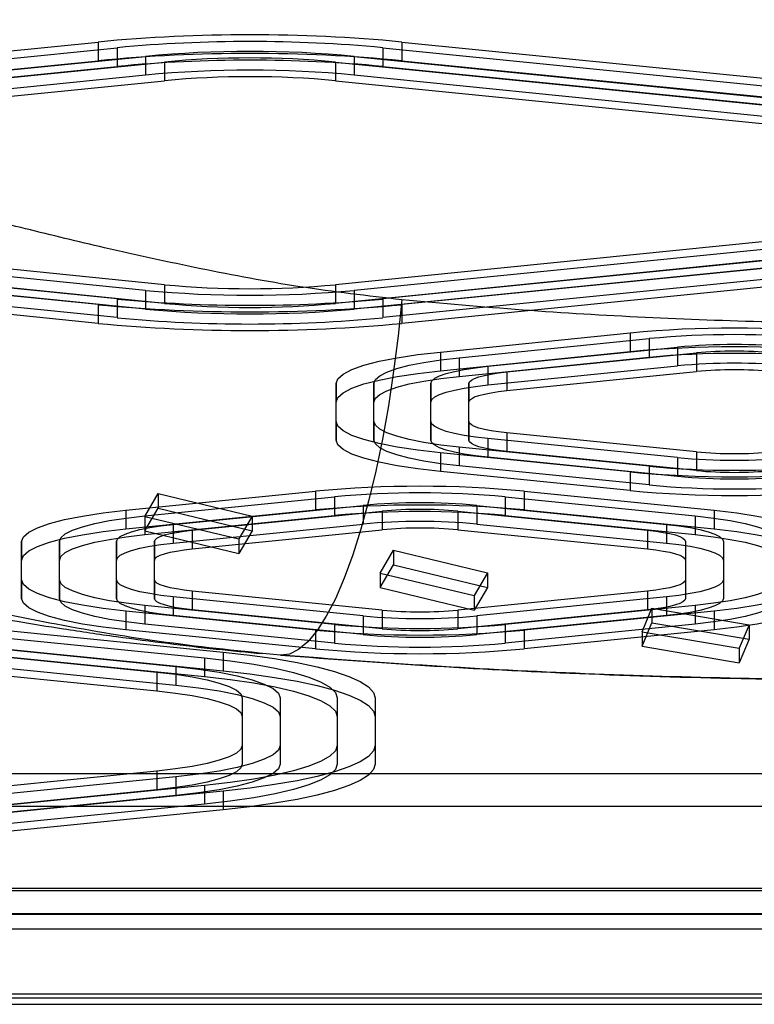
# Model space of a CAD drawing. Units: millimetres. Extents: x 17551 to 24912, y 24457 to 30445.
# Drawn here: x 21444 to 21522, y 25984 to 26087 of the extents above; entities that cross this region are included whole.
import ezdxf

# ---------------------------------------------------------------- set-up
doc = ezdxf.new("R2010")
doc.units = ezdxf.units.MM
doc.header["$LTSCALE"] = 200

msp = doc.modelspace()

# ---------------------------------------------------------------- linework, layer by layer
at = {"color": 7, "linetype": 'Continuous', "lineweight": 25}
for p, q in [((21407.43, 26080.57), (21452.43, 26085.08)), ((21409.43, 26079.97), (21454.43, 26084.48)), ((21452.43, 26085.08), (21452.43, 26083.11)), ((21454.43, 26084.48), (21454.43, 26082.51)), ((21482.43, 26084.48), (21527.43, 26079.97)), ((21482.43, 26084.48), (21482.43, 26082.51)), ((21484.43, 26085.08), (21529.43, 26080.57)), ((21484.43, 26085.08), (21484.43, 26083.11)), ((21407.43, 26078.6), (21452.43, 26083.11)), ((21412.43, 26079.06), (21457.43, 26083.57)), ((21457.43, 26083.57), (21457.43, 26081.61)), ((21479.43, 26083.57), (21479.43, 26081.61)), ((21479.43, 26083.57), (21524.43, 26079.06)), ((21484.43, 26083.11), (21529.43, 26078.6)), ((21409.43, 26078), (21454.43, 26082.51)), ((21414.43, 26078.46), (21459.43, 26082.97)), ((21459.43, 26082.97), (21459.43, 26081)), ((21477.43, 26082.97), (21522.43, 26078.46)), ((21477.43, 26082.97), (21477.43, 26081)), ((21482.43, 26082.51), (21527.43, 26078)), ((21412.43, 26077.09), (21457.43, 26081.61)), ((21414.43, 26076.49), (21459.43, 26081)), ((21477.43, 26081), (21522.43, 26076.49)), ((21479.43, 26081.61), (21524.43, 26077.09)), ((21457.43, 26058.91), (21412.43, 26063.42)), ((21459.43, 26059.51), (21414.43, 26064.03)), ((21522.43, 26064.03), (21477.43, 26059.51)), ((21524.43, 26063.42), (21479.43, 26058.91)), ((21454.43, 26058.01), (21409.43, 26062.52)), ((21527.43, 26062.52), (21482.43, 26058.01)), ((21452.43, 26057.41), (21407.43, 26061.92)), ((21457.43, 26056.94), (21412.43, 26061.45)), ((21459.43, 26057.54), (21414.43, 26062.06)), ((21522.43, 26062.06), (21477.43, 26057.54)), ((21524.43, 26061.45), (21479.43, 26056.94)), ((21529.43, 26061.92), (21484.43, 26057.41)), ((21454.43, 26056.04), (21409.43, 26060.55)), ((21527.43, 26060.55), (21482.43, 26056.04)), ((21452.43, 26055.44), (21407.43, 26059.95)), ((21459.43, 26059.51), (21459.43, 26057.54)), ((21477.43, 26059.51), (21477.43, 26057.54)), ((21529.43, 26059.95), (21484.43, 26055.44)), ((21457.43, 26058.91), (21457.43, 26056.94)), ((21479.43, 26058.91), (21479.43, 26056.94)), ((21452.43, 26057.41), (21452.43, 26055.44)), ((21454.43, 26058.01), (21454.43, 26056.04)), ((21482.43, 26058.01), (21482.43, 26056.04)), ((21484.43, 26057.41), (21484.43, 26055.44)), ((21488.5, 26052.42), (21508.5, 26054.43)), ((21508.5, 26054.43), (21508.5, 26052.46)), ((21490.5, 26051.82), (21510.5, 26053.83)), ((21510.5, 26053.83), (21510.5, 26051.86)), ((21488.5, 26050.45), (21508.5, 26052.46)), ((21488.5, 26052.42), (21488.5, 26050.45)), ((21493.5, 26050.92), (21513.5, 26052.92)), ((21495.5, 26050.32), (21515.5, 26052.32)), ((21513.5, 26052.92), (21513.5, 26050.95)), ((21515.5, 26052.32), (21515.5, 26050.35)), ((21490.5, 26049.85), (21510.5, 26051.86)), ((21490.5, 26051.82), (21490.5, 26049.85)), ((21493.5, 26048.95), (21513.5, 26050.95)), ((21493.5, 26050.92), (21493.5, 26048.95)), ((21495.5, 26048.35), (21515.5, 26050.35)), ((21495.5, 26050.32), (21495.5, 26048.35)), ((21477.5, 26049.11), (21477.5, 26047.14)), ((21477.5, 26045.1), (21477.5, 26049.11)), ((21481.5, 26045.1), (21481.5, 26049.11)), ((21481.5, 26049.11), (21481.5, 26047.14)), ((21487.5, 26049.11), (21487.5, 26047.14)), ((21487.5, 26045.1), (21487.5, 26049.11)), ((21491.5, 26045.1), (21491.5, 26049.11)), ((21491.5, 26049.11), (21491.5, 26047.14)), ((21477.5, 26043.13), (21477.5, 26047.14)), ((21481.5, 26043.13), (21481.5, 26047.14)), ((21487.5, 26043.13), (21487.5, 26047.14)), ((21491.5, 26043.13), (21491.5, 26047.14)), ((21477.5, 26045.1), (21477.5, 26043.13)), ((21481.5, 26045.1), (21481.5, 26043.13)), ((21487.5, 26045.1), (21487.5, 26043.13)), ((21491.5, 26045.1), (21491.5, 26043.13)), ((21515.5, 26041.89), (21495.5, 26043.9)), ((21495.5, 26043.9), (21495.5, 26041.93)), ((21493.5, 26043.3), (21493.5, 26041.33)), ((21513.5, 26041.29), (21493.5, 26043.3)), ((21488.5, 26041.79), (21488.5, 26039.83)), ((21508.5, 26039.79), (21488.5, 26041.79)), ((21510.5, 26040.39), (21490.5, 26042.4)), ((21490.5, 26042.4), (21490.5, 26040.43)), ((21515.5, 26039.93), (21495.5, 26041.93)), ((21515.5, 26041.89), (21515.5, 26039.93)), ((21513.5, 26039.32), (21493.5, 26041.33)), ((21513.5, 26041.29), (21513.5, 26039.32)), ((21508.5, 26037.82), (21488.5, 26039.83)), ((21510.5, 26038.42), (21490.5, 26040.43)), ((21508.5, 26039.79), (21508.5, 26037.82)), ((21510.5, 26040.39), (21510.5, 26038.42)), ((21455.35, 26035.75), (21475.35, 26037.76)), ((21457.36, 26035.1), (21458.76, 26037.51)), ((21458.76, 26037.51), (21458.76, 26035.98)), ((21458.76, 26037.51), (21468.67, 26035.12)), ((21475.35, 26037.76), (21475.35, 26035.79)), ((21497.35, 26037.76), (21517.35, 26035.75)), ((21497.35, 26037.76), (21497.35, 26035.79)), ((21457.35, 26035.15), (21477.35, 26037.15)), ((21477.35, 26037.15), (21477.35, 26035.18)), ((21495.35, 26037.15), (21515.35, 26035.15)), ((21495.35, 26037.15), (21495.35, 26035.18)), ((21455.35, 26033.78), (21475.35, 26035.79)), ((21455.35, 26035.75), (21455.35, 26033.78)), ((21457.36, 26033.57), (21458.76, 26035.98)), ((21458.76, 26035.98), (21468.67, 26033.59)), ((21460.35, 26034.25), (21480.35, 26036.25)), ((21462.35, 26033.64), (21482.35, 26035.65)), ((21480.35, 26036.25), (21480.35, 26034.28)), ((21482.35, 26035.65), (21482.35, 26033.68)), ((21490.35, 26035.65), (21510.35, 26033.64)), ((21490.35, 26035.65), (21490.35, 26033.68)), ((21492.35, 26036.25), (21512.35, 26034.25)), ((21492.35, 26036.25), (21492.35, 26034.28)), ((21497.35, 26035.79), (21517.35, 26033.78)), ((21517.35, 26035.75), (21517.35, 26033.78)), ((21457.35, 26033.18), (21477.35, 26035.18)), ((21457.35, 26035.15), (21457.35, 26033.18)), ((21457.36, 26035.1), (21467.27, 26032.72)), ((21457.36, 26035.1), (21457.36, 26033.57)), ((21468.67, 26035.12), (21467.27, 26032.72)), ((21468.67, 26035.12), (21468.67, 26033.59)), ((21495.35, 26035.18), (21515.35, 26033.18)), ((21515.35, 26035.15), (21515.35, 26033.18)), ((21457.36, 26033.57), (21467.27, 26031.18)), ((21460.35, 26032.28), (21480.35, 26034.28)), ((21460.35, 26034.25), (21460.35, 26032.28)), ((21462.35, 26031.68), (21482.35, 26033.68)), ((21462.35, 26033.64), (21462.35, 26031.68)), ((21468.67, 26033.59), (21467.27, 26031.18)), ((21490.35, 26033.68), (21510.35, 26031.68)), ((21492.35, 26034.28), (21512.35, 26032.28)), ((21510.35, 26033.64), (21510.35, 26031.68)), ((21512.35, 26034.25), (21512.35, 26032.28)), ((21444.35, 26032.44), (21444.35, 26030.47)), ((21444.35, 26028.43), (21444.35, 26032.44)), ((21448.35, 26028.43), (21448.35, 26032.44)), ((21448.35, 26032.44), (21448.35, 26030.47)), ((21454.35, 26032.44), (21454.35, 26030.47)), ((21454.35, 26028.43), (21454.35, 26032.44)), ((21458.35, 26032.44), (21458.35, 26030.47)), ((21458.35, 26028.43), (21458.35, 26032.44)), ((21467.27, 26032.72), (21467.27, 26031.18)), ((21514.35, 26032.44), (21514.35, 26030.47)), ((21514.35, 26032.44), (21514.35, 26028.43)), ((21518.35, 26032.44), (21518.35, 26028.43)), ((21518.35, 26032.44), (21518.35, 26030.47)), ((21482.16, 26029.13), (21483.56, 26031.54)), ((21483.56, 26031.54), (21483.56, 26030.01)), ((21483.56, 26031.54), (21493.47, 26029.16)), ((21444.35, 26026.46), (21444.35, 26030.47)), ((21448.35, 26026.46), (21448.35, 26030.47)), ((21454.35, 26026.46), (21454.35, 26030.47)), ((21458.35, 26026.46), (21458.35, 26030.47)), ((21514.35, 26030.47), (21514.35, 26026.46)), ((21518.35, 26030.47), (21518.35, 26026.46)), ((21482.16, 26027.6), (21483.56, 26030.01)), ((21482.16, 26029.13), (21492.07, 26026.75)), ((21482.16, 26029.13), (21482.16, 26027.6)), ((21483.56, 26030.01), (21493.47, 26027.62)), ((21493.47, 26029.16), (21492.07, 26026.75)), ((21493.47, 26029.16), (21493.47, 26027.62)), ((21444.35, 26028.43), (21444.35, 26026.46)), ((21448.35, 26028.43), (21448.35, 26026.46)), ((21454.35, 26028.43), (21454.35, 26026.46)), ((21458.35, 26028.43), (21458.35, 26026.46)), ((21514.35, 26028.43), (21514.35, 26026.46)), ((21518.35, 26028.43), (21518.35, 26026.46)), ((21482.35, 26025.22), (21462.35, 26027.23)), ((21462.35, 26027.23), (21462.35, 26025.26)), ((21482.16, 26027.6), (21492.07, 26025.22)), ((21510.35, 26027.23), (21490.35, 26025.22)), ((21493.47, 26027.62), (21492.07, 26025.22)), ((21510.35, 26027.23), (21510.35, 26025.26)), ((21460.35, 26026.63), (21460.35, 26024.66)), ((21480.35, 26024.62), (21460.35, 26026.63)), ((21492.07, 26026.75), (21492.07, 26025.22)), ((21512.35, 26026.63), (21492.35, 26024.62)), ((21512.35, 26026.63), (21512.35, 26024.66)), ((21455.35, 26025.12), (21455.35, 26023.15)), ((21475.35, 26023.12), (21455.35, 26025.12)), ((21477.35, 26023.72), (21457.35, 26025.72)), ((21457.35, 26025.72), (21457.35, 26023.76)), ((21482.35, 26023.25), (21462.35, 26025.26)), ((21482.35, 26025.22), (21482.35, 26023.25)), ((21510.35, 26025.26), (21490.35, 26023.25)), ((21490.35, 26025.22), (21490.35, 26023.25)), ((21515.35, 26025.72), (21495.35, 26023.72)), ((21517.35, 26025.12), (21497.35, 26023.12)), ((21509.78, 26022.94), (21510.81, 26025.43)), ((21510.81, 26025.43), (21510.81, 26023.89)), ((21510.81, 26025.43), (21521.04, 26023.68)), ((21515.35, 26025.72), (21515.35, 26023.76)), ((21517.35, 26025.12), (21517.35, 26023.15)), ((21480.35, 26022.65), (21460.35, 26024.66)), ((21480.35, 26024.62), (21480.35, 26022.65)), ((21512.35, 26024.66), (21492.35, 26022.65)), ((21492.35, 26024.62), (21492.35, 26022.65)), ((21440.62, 26023.3), (21465.62, 26020.79)), ((21475.35, 26021.15), (21455.35, 26023.15)), ((21477.35, 26021.75), (21457.35, 26023.76)), ((21475.35, 26023.12), (21475.35, 26021.15)), ((21477.35, 26023.72), (21477.35, 26021.75)), ((21515.35, 26023.76), (21495.35, 26021.75)), ((21495.35, 26023.72), (21495.35, 26021.75)), ((21517.35, 26023.15), (21497.35, 26021.15)), ((21497.35, 26023.12), (21497.35, 26021.15)), ((21509.78, 26021.41), (21510.81, 26023.89)), ((21509.78, 26022.94), (21520.01, 26021.2)), ((21509.78, 26022.94), (21509.78, 26021.41)), ((21510.81, 26023.89), (21521.04, 26022.15)), ((21521.04, 26023.68), (21520.01, 26021.2)), ((21521.04, 26023.68), (21521.04, 26022.15)), ((21438.62, 26022.7), (21463.62, 26020.19)), ((21521.04, 26022.15), (21520.01, 26019.67)), ((21433.62, 26021.19), (21458.62, 26018.69)), ((21435.62, 26021.8), (21460.62, 26019.29)), ((21440.62, 26021.33), (21465.62, 26018.82)), ((21509.78, 26021.41), (21520.01, 26019.67)), ((21520.01, 26021.2), (21520.01, 26019.67)), ((21435.62, 26019.83), (21460.62, 26017.32)), ((21438.62, 26020.73), (21463.62, 26018.22)), ((21463.62, 26020.19), (21463.62, 26018.22)), ((21465.62, 26020.79), (21465.62, 26018.82)), ((21433.62, 26019.22), (21458.62, 26016.72)), ((21460.62, 26019.29), (21460.62, 26017.32)), ((21458.62, 26018.69), (21458.62, 26016.72)), ((21467.62, 26015.98), (21467.62, 26010.97)), ((21467.62, 26015.98), (21467.62, 26014.01)), ((21471.62, 26015.98), (21471.62, 26010.97)), ((21471.62, 26015.98), (21471.62, 26014.01)), ((21477.62, 26015.98), (21477.62, 26010.97)), ((21477.62, 26015.98), (21477.62, 26014.01)), ((21481.62, 26015.98), (21481.62, 26010.97)), ((21481.62, 26015.98), (21481.62, 26014.01)), ((21467.62, 26014.01), (21467.62, 26009)), ((21471.62, 26014.01), (21471.62, 26009)), ((21477.62, 26014.01), (21477.62, 26009)), ((21481.62, 26014.01), (21481.62, 26009)), ((21467.62, 26010.97), (21467.62, 26009)), ((21471.62, 26010.97), (21471.62, 26009)), ((21477.62, 26010.97), (21477.62, 26009)), ((21481.62, 26010.97), (21481.62, 26009)), ((21195.31, 26008.02), (21877.31, 26008.02)), ((21458.62, 26008.26), (21433.62, 26005.75)), ((21460.62, 26007.66), (21435.62, 26005.15)), ((21458.62, 26008.26), (21458.62, 26006.29)), ((21460.62, 26007.66), (21460.62, 26005.69)), ((21463.62, 26006.76), (21438.62, 26004.25)), ((21463.62, 26006.76), (21463.62, 26004.79)), ((21458.62, 26006.29), (21433.62, 26003.79)), ((21460.62, 26005.69), (21435.62, 26003.18)), ((21465.62, 26006.16), (21440.62, 26003.65)), ((21465.62, 26006.16), (21465.62, 26004.19)), ((21877.31, 26004.54), (21195.31, 26004.54)), ((21463.62, 26004.79), (21438.62, 26002.28)), ((21465.62, 26004.19), (21440.62, 26001.68)), ((21877.31, 25995.88), (21195.31, 25995.88)), ((21195.31, 25995.68), (21877.31, 25995.68)), ((21877.31, 25993.24), (21195.31, 25993.24)), ((21195.31, 25993.2), (21877.31, 25993.2)), ((21195.31, 25991.66), (21877.31, 25991.66)), ((21877.31, 25984.76), (21195.31, 25984.76)), ((21195.31, 25984.39), (21877.31, 25984.39)), ((21195.31, 25983.69), (21877.31, 25983.69))]:
    msp.add_line(p, q, dxfattribs=at)
at = {"color": 7, "linetype": 'Continuous', "lineweight": 25, "flags": 128}
for points in [[(21484.44, 26057.92), (21484.05, 26054.13), (21483.57, 26050.4), (21483.02, 26046.76), (21482.39, 26043.24), (21481.69, 26039.88), (21480.94, 26036.71), (21480.12, 26033.75), (21479.26, 26031.04), (21478.36, 26028.59), (21477.43, 26026.43), (21476.47, 26024.59), (21475.5, 26023.07), (21474.52, 26021.89), (21473.55, 26021.06), (21472.59, 26020.59), (21471.65, 26020.48)], [(21477.5, 26049.11), (21477.69, 26049.61), (21478.25, 26050.1), (21479.17, 26050.58), (21480.45, 26051.02), (21482.04, 26051.44), (21483.94, 26051.81), (21486.11, 26052.14), (21488.5, 26052.42)], [(21481.5, 26049.11), (21481.65, 26049.52), (21482.11, 26049.92), (21482.87, 26050.31), (21483.91, 26050.68), (21485.22, 26051.02), (21486.77, 26051.32), (21488.54, 26051.59), (21490.5, 26051.82)], [(21487.5, 26049.11), (21487.6, 26049.39), (21487.91, 26049.65), (21488.41, 26049.91), (21489.11, 26050.16), (21489.98, 26050.38), (21491.01, 26050.59), (21492.19, 26050.77), (21493.5, 26050.92)], [(21477.5, 26047.14), (21477.69, 26047.64), (21478.25, 26048.13), (21479.17, 26048.61), (21480.45, 26049.05), (21482.04, 26049.47), (21483.94, 26049.85), (21486.11, 26050.17), (21488.5, 26050.45)], [(21491.5, 26049.11), (21491.57, 26049.29), (21491.77, 26049.47), (21492.11, 26049.64), (21492.57, 26049.81), (21493.15, 26049.96), (21493.84, 26050.1), (21494.63, 26050.22), (21495.5, 26050.32)], [(21481.5, 26047.14), (21481.65, 26047.55), (21482.11, 26047.95), (21482.87, 26048.34), (21483.91, 26048.71), (21485.22, 26049.05), (21486.77, 26049.35), (21488.54, 26049.62), (21490.5, 26049.85)], [(21487.5, 26047.14), (21487.6, 26047.42), (21487.91, 26047.68), (21488.41, 26047.94), (21489.11, 26048.19), (21489.98, 26048.41), (21491.01, 26048.62), (21492.19, 26048.8), (21493.5, 26048.95)], [(21491.5, 26047.14), (21491.57, 26047.33), (21491.77, 26047.5), (21492.11, 26047.68), (21492.57, 26047.84), (21493.15, 26047.99), (21493.84, 26048.13), (21494.63, 26048.25), (21495.5, 26048.35)], [(21488.5, 26041.79), (21486.11, 26042.07), (21483.94, 26042.4), (21482.04, 26042.78), (21480.45, 26043.19), (21479.17, 26043.64), (21478.25, 26044.11), (21477.69, 26044.6), (21477.5, 26045.1)], [(21490.5, 26042.4), (21488.54, 26042.62), (21486.77, 26042.89), (21485.22, 26043.2), (21483.91, 26043.54), (21482.87, 26043.91), (21482.11, 26044.29), (21481.65, 26044.7), (21481.5, 26045.1)], [(21493.5, 26043.3), (21492.19, 26043.45), (21491.01, 26043.63), (21489.98, 26043.83), (21489.11, 26044.06), (21488.41, 26044.31), (21487.91, 26044.56), (21487.6, 26044.83), (21487.5, 26045.1)], [(21495.5, 26043.9), (21494.63, 26044), (21493.84, 26044.12), (21493.15, 26044.26), (21492.57, 26044.41), (21492.11, 26044.57), (21491.77, 26044.74), (21491.57, 26044.92), (21491.5, 26045.1)], [(21488.5, 26039.83), (21486.11, 26040.1), (21483.94, 26040.43), (21482.04, 26040.81), (21480.45, 26041.22), (21479.17, 26041.67), (21478.25, 26042.14), (21477.69, 26042.63), (21477.5, 26043.13)], [(21490.5, 26040.43), (21488.54, 26040.65), (21486.77, 26040.92), (21485.22, 26041.23), (21483.91, 26041.57), (21482.87, 26041.94), (21482.11, 26042.32), (21481.65, 26042.73), (21481.5, 26043.13)], [(21493.5, 26041.33), (21492.19, 26041.48), (21491.01, 26041.66), (21489.98, 26041.86), (21489.11, 26042.09), (21488.41, 26042.34), (21487.91, 26042.59), (21487.6, 26042.86), (21487.5, 26043.13)], [(21495.5, 26041.93), (21494.63, 26042.03), (21493.84, 26042.15), (21493.15, 26042.29), (21492.57, 26042.44), (21492.11, 26042.6), (21491.77, 26042.77), (21491.57, 26042.95), (21491.5, 26043.13)], [(21444.35, 26032.44), (21444.54, 26032.94), (21445.1, 26033.43), (21446.02, 26033.9), (21447.29, 26034.35), (21448.89, 26034.77), (21450.79, 26035.14), (21452.95, 26035.47), (21455.35, 26035.75)], [(21517.35, 26035.75), (21519.74, 26035.47), (21521.9, 26035.14), (21523.8, 26034.77), (21525.4, 26034.35), (21526.67, 26033.9), (21527.6, 26033.43), (21528.16, 26032.94), (21528.35, 26032.44)], [(21448.35, 26032.44), (21448.5, 26032.85), (21448.96, 26033.25), (21449.72, 26033.64), (21450.76, 26034), (21452.07, 26034.34), (21453.62, 26034.65), (21455.39, 26034.92), (21457.35, 26035.15)], [(21515.35, 26035.15), (21517.3, 26034.92), (21519.07, 26034.65), (21520.63, 26034.34), (21521.94, 26034), (21522.98, 26033.64), (21523.73, 26033.25), (21524.19, 26032.85), (21524.35, 26032.44)], [(21444.35, 26030.47), (21444.54, 26030.97), (21445.1, 26031.46), (21446.02, 26031.93), (21447.29, 26032.38), (21448.89, 26032.8), (21450.79, 26033.17), (21452.95, 26033.5), (21455.35, 26033.78)], [(21454.35, 26032.44), (21454.45, 26032.71), (21454.76, 26032.98), (21455.26, 26033.24), (21455.95, 26033.48), (21456.83, 26033.71), (21457.86, 26033.92), (21459.04, 26034.09), (21460.35, 26034.25)], [(21458.35, 26032.44), (21458.42, 26032.62), (21458.62, 26032.8), (21458.96, 26032.97), (21459.42, 26033.14), (21460, 26033.29), (21460.69, 26033.42), (21461.48, 26033.54), (21462.35, 26033.64)], [(21510.35, 26033.64), (21511.22, 26033.54), (21512, 26033.42), (21512.69, 26033.29), (21513.28, 26033.14), (21513.74, 26032.97), (21514.07, 26032.8), (21514.28, 26032.62), (21514.35, 26032.44)], [(21512.35, 26034.25), (21513.65, 26034.09), (21514.83, 26033.92), (21515.87, 26033.71), (21516.74, 26033.48), (21517.43, 26033.24), (21517.94, 26032.98), (21518.24, 26032.71), (21518.35, 26032.44)], [(21517.35, 26033.78), (21519.74, 26033.5), (21521.9, 26033.17), (21523.8, 26032.8), (21525.4, 26032.38), (21526.67, 26031.93), (21527.6, 26031.46), (21528.16, 26030.97), (21528.35, 26030.47)], [(21448.35, 26030.47), (21448.5, 26030.88), (21448.96, 26031.28), (21449.72, 26031.67), (21450.76, 26032.04), (21452.07, 26032.37), (21453.62, 26032.68), (21455.39, 26032.95), (21457.35, 26033.18)], [(21454.35, 26030.47), (21454.45, 26030.74), (21454.76, 26031.01), (21455.26, 26031.27), (21455.95, 26031.51), (21456.83, 26031.74), (21457.86, 26031.95), (21459.04, 26032.13), (21460.35, 26032.28)], [(21512.35, 26032.28), (21513.65, 26032.13), (21514.83, 26031.95), (21515.87, 26031.74), (21516.74, 26031.51), (21517.43, 26031.27), (21517.94, 26031.01), (21518.24, 26030.74), (21518.35, 26030.47)], [(21515.35, 26033.18), (21517.3, 26032.95), (21519.07, 26032.68), (21520.63, 26032.37), (21521.94, 26032.04), (21522.98, 26031.67), (21523.73, 26031.28), (21524.19, 26030.88), (21524.35, 26030.47)], [(21458.35, 26030.47), (21458.42, 26030.65), (21458.62, 26030.83), (21458.96, 26031), (21459.42, 26031.17), (21460, 26031.32), (21460.69, 26031.45), (21461.48, 26031.57), (21462.35, 26031.68)], [(21510.35, 26031.68), (21511.22, 26031.57), (21512, 26031.45), (21512.69, 26031.32), (21513.28, 26031.17), (21513.74, 26031), (21514.07, 26030.83), (21514.28, 26030.65), (21514.35, 26030.47)], [(21455.35, 26025.12), (21452.95, 26025.4), (21450.79, 26025.73), (21448.89, 26026.11), (21447.29, 26026.52), (21446.02, 26026.97), (21445.1, 26027.44), (21444.54, 26027.93), (21444.35, 26028.43)], [(21457.35, 26025.72), (21455.39, 26025.95), (21453.62, 26026.22), (21452.07, 26026.53), (21450.76, 26026.87), (21449.72, 26027.24), (21448.96, 26027.62), (21448.5, 26028.02), (21448.35, 26028.43)], [(21460.35, 26026.63), (21459.04, 26026.78), (21457.86, 26026.96), (21456.83, 26027.16), (21455.95, 26027.39), (21455.26, 26027.63), (21454.76, 26027.89), (21454.45, 26028.16), (21454.35, 26028.43)], [(21462.35, 26027.23), (21461.48, 26027.33), (21460.69, 26027.45), (21460, 26027.59), (21459.42, 26027.74), (21458.96, 26027.9), (21458.62, 26028.07), (21458.42, 26028.25), (21458.35, 26028.43)], [(21514.35, 26028.43), (21514.28, 26028.25), (21514.07, 26028.07), (21513.74, 26027.9), (21513.28, 26027.74), (21512.69, 26027.59), (21512, 26027.45), (21511.22, 26027.33), (21510.35, 26027.23)], [(21518.35, 26028.43), (21518.24, 26028.16), (21517.94, 26027.89), (21517.43, 26027.63), (21516.74, 26027.39), (21515.87, 26027.16), (21514.83, 26026.96), (21513.65, 26026.78), (21512.35, 26026.63)], [(21524.35, 26028.43), (21524.19, 26028.02), (21523.73, 26027.62), (21522.98, 26027.24), (21521.94, 26026.87), (21520.63, 26026.53), (21519.07, 26026.22), (21517.3, 26025.95), (21515.35, 26025.72)], [(21528.35, 26028.43), (21528.16, 26027.93), (21527.6, 26027.44), (21526.67, 26026.97), (21525.4, 26026.52), (21523.8, 26026.11), (21521.9, 26025.73), (21519.74, 26025.4), (21517.35, 26025.12)], [(21455.35, 26023.15), (21452.95, 26023.43), (21450.79, 26023.76), (21448.89, 26024.14), (21447.29, 26024.55), (21446.02, 26025), (21445.1, 26025.47), (21444.54, 26025.96), (21444.35, 26026.46)], [(21457.35, 26023.76), (21455.39, 26023.98), (21453.62, 26024.25), (21452.07, 26024.56), (21450.76, 26024.9), (21449.72, 26025.27), (21448.96, 26025.65), (21448.5, 26026.05), (21448.35, 26026.46)], [(21460.35, 26024.66), (21459.04, 26024.81), (21457.86, 26024.99), (21456.83, 26025.19), (21455.95, 26025.42), (21455.26, 26025.66), (21454.76, 26025.92), (21454.45, 26026.19), (21454.35, 26026.46)], [(21462.35, 26025.26), (21461.48, 26025.36), (21460.69, 26025.48), (21460, 26025.62), (21459.42, 26025.77), (21458.96, 26025.93), (21458.62, 26026.1), (21458.42, 26026.28), (21458.35, 26026.46)], [(21514.35, 26026.46), (21514.28, 26026.28), (21514.07, 26026.1), (21513.74, 26025.93), (21513.28, 26025.77), (21512.69, 26025.62), (21512, 26025.48), (21511.22, 26025.36), (21510.35, 26025.26)], [(21518.35, 26026.46), (21518.24, 26026.19), (21517.94, 26025.92), (21517.43, 26025.66), (21516.74, 26025.42), (21515.87, 26025.19), (21514.83, 26024.99), (21513.65, 26024.81), (21512.35, 26024.66)], [(21524.35, 26026.46), (21524.19, 26026.05), (21523.73, 26025.65), (21522.98, 26025.27), (21521.94, 26024.9), (21520.63, 26024.56), (21519.07, 26024.25), (21517.3, 26023.98), (21515.35, 26023.76)], [(21528.35, 26026.46), (21528.16, 26025.96), (21527.6, 26025.47), (21526.67, 26025), (21525.4, 26024.55), (21523.8, 26024.14), (21521.9, 26023.76), (21519.74, 26023.43), (21517.35, 26023.15)], [(21463.62, 26020.19), (21466.34, 26019.88), (21468.83, 26019.52), (21471.07, 26019.11), (21473.01, 26018.65), (21474.64, 26018.16), (21475.93, 26017.64), (21476.86, 26017.1), (21477.43, 26016.55), (21477.62, 26015.98)], [(21465.62, 26020.79), (21468.43, 26020.48), (21471.03, 26020.11), (21473.4, 26019.7), (21475.5, 26019.25), (21477.33, 26018.76), (21478.85, 26018.24), (21480.05, 26017.7), (21480.92, 26017.14), (21481.44, 26016.56), (21481.62, 26015.98)], [(21460.62, 26019.29), (21463.01, 26019.01), (21465.17, 26018.68), (21467.07, 26018.31), (21468.67, 26017.89), (21469.94, 26017.44), (21470.87, 26016.97), (21471.43, 26016.48), (21471.62, 26015.98)], [(21465.62, 26018.82), (21468.43, 26018.51), (21471.03, 26018.14), (21473.4, 26017.73), (21475.5, 26017.28), (21477.33, 26016.79), (21478.85, 26016.27), (21480.05, 26015.73), (21480.92, 26015.17), (21481.44, 26014.59), (21481.62, 26014.01)], [(21458.62, 26018.69), (21460.57, 26018.46), (21462.34, 26018.19), (21463.9, 26017.88), (21465.2, 26017.54), (21466.25, 26017.18), (21467, 26016.79), (21467.46, 26016.39), (21467.62, 26015.98)], [(21463.62, 26018.22), (21466.34, 26017.91), (21468.83, 26017.55), (21471.07, 26017.14), (21473.01, 26016.68), (21474.64, 26016.19), (21475.93, 26015.67), (21476.86, 26015.13), (21477.43, 26014.58), (21477.62, 26014.01)], [(21458.62, 26016.72), (21460.57, 26016.49), (21462.34, 26016.22), (21463.9, 26015.91), (21465.2, 26015.57), (21466.25, 26015.21), (21467, 26014.82), (21467.46, 26014.42), (21467.62, 26014.01)], [(21460.62, 26017.32), (21463.01, 26017.04), (21465.17, 26016.71), (21467.07, 26016.34), (21468.67, 26015.92), (21469.94, 26015.47), (21470.87, 26015), (21471.43, 26014.51), (21471.62, 26014.01)], [(21467.62, 26010.97), (21467.46, 26010.56), (21467, 26010.16), (21466.25, 26009.77), (21465.2, 26009.41), (21463.9, 26009.07), (21462.34, 26008.76), (21460.57, 26008.49), (21458.62, 26008.26)], [(21471.62, 26010.97), (21471.43, 26010.47), (21470.87, 26009.98), (21469.94, 26009.51), (21468.67, 26009.06), (21467.07, 26008.64), (21465.17, 26008.27), (21463.01, 26007.94), (21460.62, 26007.66)], [(21477.62, 26010.97), (21477.43, 26010.4), (21476.86, 26009.85), (21475.93, 26009.3), (21474.64, 26008.79), (21473.01, 26008.3), (21471.07, 26007.84), (21468.83, 26007.43), (21466.34, 26007.07), (21463.62, 26006.76)], [(21481.62, 26010.97), (21481.44, 26010.39), (21480.92, 26009.81), (21480.05, 26009.25), (21478.85, 26008.71), (21477.33, 26008.19), (21475.5, 26007.7), (21473.4, 26007.25), (21471.03, 26006.84), (21468.43, 26006.47), (21465.62, 26006.16)], [(21467.62, 26009), (21467.46, 26008.59), (21467, 26008.19), (21466.25, 26007.8), (21465.2, 26007.44), (21463.9, 26007.1), (21462.34, 26006.79), (21460.57, 26006.52), (21458.62, 26006.29)], [(21471.62, 26009), (21471.43, 26008.5), (21470.87, 26008.01), (21469.94, 26007.54), (21468.67, 26007.09), (21467.07, 26006.67), (21465.17, 26006.3), (21463.01, 26005.97), (21460.62, 26005.69)], [(21477.62, 26009), (21477.43, 26008.43), (21476.86, 26007.88), (21475.93, 26007.34), (21474.64, 26006.82), (21473.01, 26006.33), (21471.07, 26005.87), (21468.83, 26005.46), (21466.34, 26005.1), (21463.62, 26004.79)], [(21481.62, 26009), (21481.44, 26008.42), (21480.92, 26007.84), (21480.05, 26007.28), (21478.85, 26006.74), (21477.33, 26006.22), (21475.5, 26005.73), (21473.4, 26005.28), (21471.03, 26004.87), (21468.43, 26004.5), (21465.62, 26004.19)]]:
    msp.add_lwpolyline(points, dxfattribs=at)
at = {"color": 7, "linetype": 'Continuous', "lineweight": 25}
for centre, radius, start, end in [((21468.43, 25916.43), 169.41, 84.5805, 95.4195), ((21468.43, 25936.59), 148.55, 84.592, 95.408), ((21468.43, 25914.46), 169.41, 84.5805, 95.4195), ((21468.43, 25934.62), 148.55, 84.592, 95.408), ((21468.43, 25967.02), 117.07, 84.6086, 95.3914), ((21468.43, 25987.61), 95.79, 84.6086, 95.3914), ((21468.43, 25965.05), 117.07, 84.6086, 95.3914), ((21468.43, 25985.64), 95.79, 84.6086, 95.3914), ((21468.43, 26154.88), 95.79, 264.6086, 275.3914), ((21468.43, 26175.47), 117.07, 264.6086, 275.3914), ((21468.43, 26226.06), 169.41, 264.5805, 275.4195), ((21468.43, 26205.89), 148.55, 264.592, 275.408), ((21468.43, 26152.91), 95.79, 264.6086, 275.3914), ((21468.43, 26173.5), 117.07, 264.6086, 275.3914), ((21468.43, 26224.09), 169.41, 264.5805, 275.4195), ((21468.43, 26203.92), 148.55, 264.592, 275.408), ((21519.5, 25937.87), 117.07, 84.6086, 95.3914), ((21519.5, 25958.46), 95.79, 84.6086, 95.3914), ((21519.5, 25989.35), 63.86, 84.6086, 95.3914), ((21519.5, 25935.9), 117.07, 84.6086, 95.3914), ((21519.5, 25956.49), 95.79, 84.6086, 95.3914), ((21519.5, 26009.94), 42.57, 84.6086, 95.3914), ((21519.5, 25987.38), 63.86, 84.6086, 95.3914), ((21519.5, 26007.97), 42.57, 84.6086, 95.3914), ((21519.5, 26084.28), 42.57, 264.6086, 275.3914), ((21519.5, 26104.87), 63.86, 264.6086, 275.3914), ((21519.5, 26156.34), 117.07, 264.6086, 275.3914), ((21519.5, 26135.75), 95.79, 264.6086, 275.3914), ((21519.5, 26082.31), 42.57, 264.6086, 275.3914), ((21519.5, 26102.9), 63.86, 264.6086, 275.3914), ((21486.35, 25921.2), 117.07, 84.6086, 95.3914), ((21486.35, 25941.79), 95.79, 84.6086, 95.3914), ((21519.5, 26154.37), 117.07, 264.6086, 275.3914), ((21519.5, 26133.78), 95.79, 264.6086, 275.3914), ((21486.35, 25972.68), 63.86, 84.6086, 95.3914), ((21486.35, 25919.23), 117.07, 84.6086, 95.3914), ((21486.35, 25939.82), 95.79, 84.6086, 95.3914), ((21486.35, 25993.27), 42.57, 84.6086, 95.3914), ((21486.35, 25970.71), 63.86, 84.6086, 95.3914), ((21486.35, 25991.3), 42.57, 84.6086, 95.3914), ((21486.35, 26067.61), 42.57, 264.6086, 275.3914), ((21486.35, 26088.2), 63.86, 264.6086, 275.3914), ((21486.35, 26139.67), 117.07, 264.6086, 275.3914), ((21486.35, 26119.08), 95.79, 264.6086, 275.3914), ((21486.35, 26065.64), 42.57, 264.6086, 275.3914), ((21486.35, 26086.23), 63.86, 264.6086, 275.3914), ((21486.35, 26137.7), 117.07, 264.6086, 275.3914), ((21486.35, 26117.11), 95.79, 264.6086, 275.3914)]:
    msp.add_arc(centre, radius, start, end, dxfattribs=at)
for points, knots in [([(21471.65, 26020.48), (21467.62, 26020.88), (21459.7, 26021.67), (21448.1, 26023.65), (21436.97, 26025.95), (21426.29, 26028.49), (21415.35, 26031.3), (21404.2, 26034.27), (21392.88, 26037.24), (21382.09, 26039.83), (21371.39, 26042.55), (21360.82, 26045.34), (21350.35, 26048.19), (21333.98, 26052.78), (21312, 26059.24), (21284.69, 26067.69), (21257.98, 26076.31), (21231.8, 26085.21), (21206.28, 26094.36), (21181.28, 26104.61), (21156.74, 26115.97), (21140.88, 26124.42), (21132.95, 26128.64)], [0, 0, 0, 0, 0.028907, 0.056856, 0.084017, 0.110515, 0.13645, 0.166958, 0.196965, 0.226699, 0.256386, 0.286031, 0.315606, 0.345119, 0.426028, 0.506715, 0.588183, 0.669806, 0.751861, 0.834697, 0.917398, 1, 1, 1, 1]), ([(21136.71, 26125.65), (21138.63, 26124.58), (21142.22, 26122.59), (21147.25, 26119.86), (21151.54, 26117.58), (21155.08, 26115.72), (21158.04, 26114.19), (21160.71, 26112.82), (21165.07, 26110.62), (21171.46, 26107.44), (21178.22, 26104.2), (21183.61, 26101.68), (21187.36, 26099.95), (21191.23, 26098.2), (21195.13, 26096.46), (21198.82, 26094.85), (21201.96, 26093.49), (21204.38, 26092.46), (21206.12, 26091.73), (21207.5, 26091.15), (21208.79, 26090.61), (21210.76, 26089.8), (21213.63, 26088.62), (21217.53, 26087.05), (21222.07, 26085.25), (21227.06, 26083.31), (21233.87, 26080.71), (21242.62, 26077.45), (21253.54, 26073.52), (21265.31, 26069.44), (21277.78, 26065.29), (21293.25, 26060.34), (21311.56, 26054.78), (21332.76, 26048.77), (21349.82, 26044.29), (21362.35, 26041.2), (21370.03, 26039.36), (21377.17, 26037.71), (21383.76, 26036.24), (21389.78, 26034.94), (21394.91, 26033.87), (21399.37, 26032.94), (21403.41, 26032.09), (21407.55, 26031.21), (21411.71, 26030.32), (21415.99, 26029.42), (21420.46, 26028.49), (21425.39, 26027.49), (21429.95, 26026.58), (21433.81, 26025.84), (21436.96, 26025.25), (21440.24, 26024.66), (21444.18, 26023.99), (21448.98, 26023.21), (21454.34, 26022.43), (21459.73, 26021.72), (21464.87, 26021.1), (21468.12, 26020.8), (21469.73, 26020.65)], [0, 0, 0, 0, 0.019621, 0.036665, 0.051132, 0.063022, 0.072352, 0.080858, 0.089712, 0.11586, 0.144431, 0.156365, 0.168597, 0.181126, 0.193955, 0.206438, 0.216701, 0.224237, 0.229695, 0.233373, 0.237367, 0.242088, 0.252323, 0.264867, 0.279571, 0.295629, 0.31243, 0.344282, 0.378503, 0.415093, 0.45402, 0.493751, 0.556744, 0.619888, 0.683249, 0.707147, 0.729416, 0.750053, 0.769043, 0.78637, 0.801989, 0.813372, 0.824722, 0.836273, 0.848182, 0.859332, 0.872302, 0.885789, 0.899277, 0.908474, 0.915975, 0.923678, 0.933644, 0.945954, 0.959953, 0.973679, 0.986986, 1, 1, 1, 1]), ([(21484.44, 26057.92), (21480.83, 26058.34), (21473.64, 26059.18), (21463.21, 26061.15), (21453.59, 26063.26), (21444.74, 26065.4), (21436.91, 26067.37), (21430.86, 26068.9), (21427.12, 26069.84), (21425.31, 26070.29), (21424.51, 26070.48), (21424.12, 26070.58)], [0, 0, 0, 0, 0.167841, 0.33448, 0.50056, 0.639972, 0.779686, 0.902937, 0.957264, 0.978624, 1, 1, 1, 1]), ([(21588.18, 26057.92), (21583.94, 26057.54), (21575.46, 26056.78), (21562.53, 26056.01), (21549.48, 26055.53), (21536.33, 26055.37), (21523.16, 26055.53), (21510.08, 26056.01), (21497.14, 26056.78), (21488.67, 26057.54), (21484.44, 26057.92)], [0, 0, 0, 0, 0.125046, 0.249593, 0.37428, 0.499609, 0.625551, 0.750649, 0.875251, 1, 1, 1, 1]), ([(21471.65, 26020.48), (21477.06, 26020.07), (21487.91, 26019.26), (21504.46, 26018.44), (21516.84, 26018.07), (21525.04, 26017.94), (21528.17, 26017.9), (21530.76, 26017.88), (21532.66, 26017.87), (21534.89, 26017.86), (21536.93, 26017.86), (21538.49, 26017.87), (21539.6, 26017.87), (21540.57, 26017.88), (21542.56, 26017.89), (21546.84, 26017.93), (21556.09, 26018.08), (21569.3, 26018.5), (21585.15, 26019.29), (21595.7, 26020.08), (21600.97, 26020.48)], [0, 0, 0, 0, 0.126367, 0.253404, 0.386471, 0.415733, 0.444932, 0.459807, 0.475791, 0.490825, 0.506422, 0.514251, 0.52204, 0.52975, 0.537462, 0.56831, 0.630002, 0.753386, 0.877011, 1, 1, 1, 1]), ([(21600.97, 26020.48), (21595.67, 26020.08), (21585.07, 26019.28), (21568.92, 26018.48), (21552.69, 26017.98), (21536.37, 26017.81), (21520.03, 26017.97), (21503.75, 26018.48), (21487.57, 26019.28), (21476.96, 26020.08), (21471.65, 26020.48)], [0, 0, 0, 0, 0.125033, 0.24986, 0.374654, 0.499391, 0.624571, 0.749804, 0.874801, 1, 1, 1, 1])]:
    msp.add_open_spline(points, degree=3, knots=knots, dxfattribs=at)

doc.saveas('drawing.dxf')
